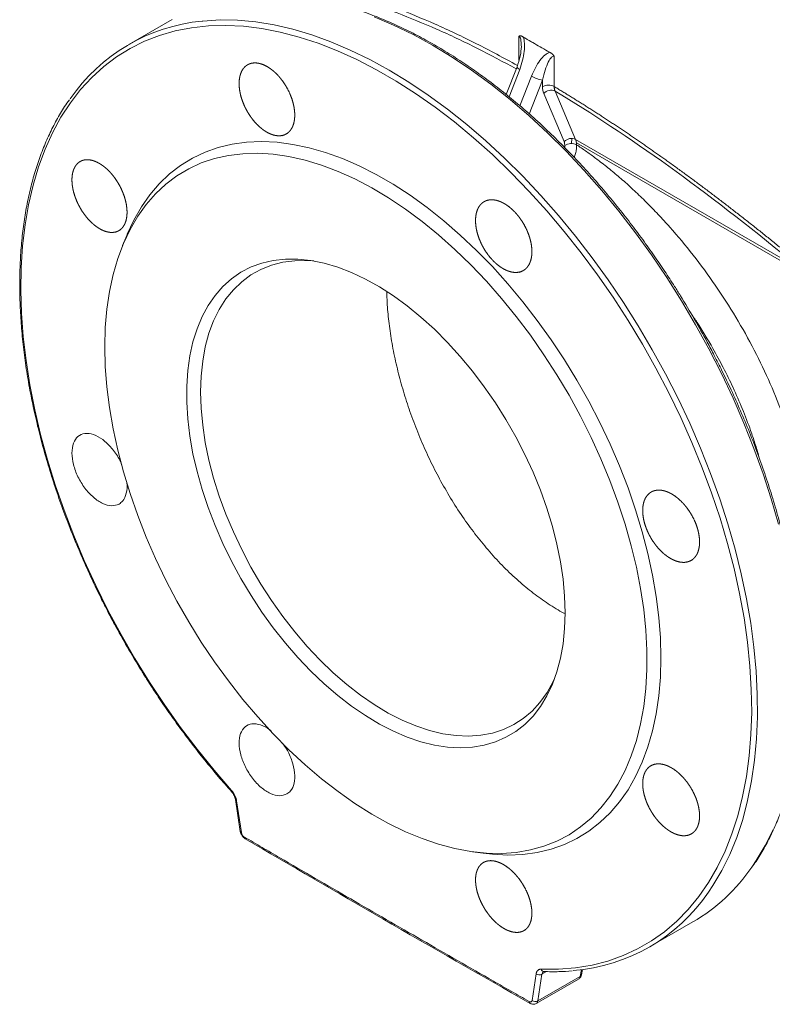
# Model space of a CAD drawing. Units: millimetres. Extents: x -201 to 1445, y -312 to 1444.
# Drawn here: x -201 to -20, y 832 to 1068 of the extents above; entities that cross this region are included whole.
import ezdxf

# ---------------------------------------------------------------- set-up
doc = ezdxf.new("R2010")
doc.units = ezdxf.units.MM

msp = doc.modelspace()

# ---------------------------------------------------------------- linework, layer by layer
at = {"color": 7, "linetype": 'Continuous', "lineweight": 15}
for p, q in [((-164.44, 1068.48), (-174.83, 1062.48)), ((-72.75, 1059.59), (-72.75, 1052.36)), ((-81.67, 1057.1), (-84.25, 1050.44)), ((-75.56, 1053.92), (-75.56, 1052.35)), ((-72.53, 1051.26), (-67.6, 1039.69)), ((-75.26, 1050.72), (-70.33, 1039.15)), ((-67.6, 1039.69), (-14.32, 1008.93)), ((-67.41, 1038.88), (-13.45, 1007.73)), ((-175.33, 1016.66), (-176.31, 1014.27)), ((-149.25, 881.31), (-148.08, 873.68)), ((-148.97, 881.05), (-147.8, 873.42)), ((-92.33, 868.8), (-89.77, 868.45)), ((-49.84, 845.97), (-39.45, 851.97)), ((-78.07, 833.16), (-77.08, 839.54)), ((-75.68, 839.42), (-76.67, 833.04)), ((-76.67, 833.04), (-66.49, 838.92)), ((-75.29, 840.06), (-75.23, 840.07)), ((-66.2, 839.28), (-65.97, 840.57)), ((-77.06, 832.39), (-66.88, 838.27))]:
    msp.add_line(p, q, dxfattribs=at)
at = {"color": 8, "linetype": 'Continuous', "lineweight": 15}
for p, q in [((-81.2, 1058.65), (-81.2, 1064.47)), ((-83.58, 1049.91), (-81.03, 1056.48)), ((-78.2, 1054.85), (-80.97, 1047.72)), ((-78.72, 1045.78), (-75.56, 1053.92)), ((-68.62, 1038.68), (-68.51, 1039.89)), ((-70.21, 1037.69), (-70.2, 1038.25)), ((-74.57, 840.07), (-75.68, 839.42)), ((-66.2, 840.53), (-66.49, 838.92))]:
    msp.add_line(p, q, dxfattribs=at)
at = {"color": 144, "linetype": 'Continuous', "lineweight": 0}
for p, q in [((-80.16, 1064.23), (-77, 1062.4)), ((-77, 1062.4), (-73.84, 1060.58)), ((-70.24, 1038.74), (-70.2, 1038.25)), ((-67.38, 1038.39), (-67.41, 1038.88))]:
    msp.add_line(p, q, dxfattribs=at)
at = {"color": 8, "linetype": 'Continuous', "lineweight": 15, "flags": 128}
for points in [[(-157.25, 1068.06), (-157.04, 1068.08), (-152.93, 1068.33), (-148.72, 1068.25), (-144.39, 1067.85), (-139.98, 1067.13), (-135.5, 1066.1), (-130.94, 1064.75), (-126.34, 1063.09), (-121.69, 1061.12), (-117.02, 1058.85), (-112.34, 1056.29), (-107.65, 1053.44), (-102.98, 1050.32), (-98.33, 1046.92), (-93.73, 1043.26), (-89.17, 1039.36), (-84.69, 1035.21), (-80.28, 1030.83), (-75.96, 1026.24), (-71.74, 1021.45), (-67.63, 1016.47), (-63.65, 1011.31), (-59.81, 1006), (-56.12, 1000.53), (-52.58, 994.94), (-49.21, 989.23), (-46.02, 983.43), (-43.02, 977.54), (-40.21, 971.59), (-37.6, 965.59), (-35.21, 959.55), (-33.03, 953.5), (-31.07, 947.46), (-29.34, 941.43), (-27.85, 935.44), (-26.59, 929.5), (-25.57, 923.63), (-24.8, 917.85), (-24.27, 912.16), (-24, 906.6), (-23.96, 901.17), (-24.18, 895.89), (-24.65, 890.78), (-25.36, 885.84), (-26.32, 881.09), (-27.51, 876.55), (-28.95, 872.23), (-30.62, 868.14), (-32.52, 864.29), (-34.65, 860.7), (-35.69, 859.14)], [(-115.94, 1069.09), (-111.3, 1067.12), (-106.63, 1064.85), (-101.94, 1062.29), (-97.26, 1059.44), (-92.59, 1056.32), (-87.94, 1052.92), (-83.34, 1049.26), (-78.78, 1045.36), (-74.29, 1041.21), (-69.88, 1036.83), (-65.56, 1032.24), (-61.34, 1027.45), (-57.24, 1022.47), (-53.26, 1017.31), (-49.42, 1012), (-45.73, 1006.53), (-42.19, 1000.94), (-38.82, 995.23), (-35.63, 989.43), (-32.63, 983.54), (-29.82, 977.59), (-27.21, 971.59), (-24.81, 965.55), (-22.63, 959.5), (-20.68, 953.46), (-18.95, 947.43)], [(-81.03, 1056.48), (-81.28, 1056.64), (-81.48, 1056.79), (-81.61, 1056.92), (-81.67, 1057.03), (-81.67, 1057.1)], [(-150.2, 883.26), (-150.22, 883.28), (-150.24, 883.34), (-150.22, 883.42), (-150.18, 883.52)], [(-20.23, 874.14), (-22.13, 870.29), (-24.25, 866.7), (-25.3, 865.14)]]:
    msp.add_lwpolyline(points, dxfattribs=at)
at = {"color": 7, "linetype": 'Continuous', "lineweight": 15, "flags": 128}
for points in [[(-75.9, 840.64), (-71.7, 840.64), (-67.62, 840.97), (-63.67, 841.62), (-59.87, 842.6), (-56.21, 843.89), (-52.72, 845.49), (-49.4, 847.41), (-46.26, 849.63), (-43.31, 852.15), (-40.57, 854.97), (-38.03, 858.06), (-35.7, 861.43), (-33.6, 865.07), (-31.73, 868.96), (-30.09, 873.09), (-28.68, 877.46), (-27.52, 882.04), (-26.61, 886.83), (-25.94, 891.81), (-25.52, 896.97), (-25.35, 902.29), (-25.44, 907.76), (-25.77, 913.36), (-26.36, 919.08), (-27.19, 924.9), (-28.27, 930.8), (-29.59, 936.76), (-31.15, 942.78), (-32.95, 948.82), (-34.98, 954.88), (-37.23, 960.94), (-39.7, 966.98), (-42.37, 972.98), (-45.25, 978.92), (-48.33, 984.8), (-51.59, 990.58), (-55.03, 996.26), (-58.63, 1001.82), (-62.39, 1007.24), (-66.29, 1012.5), (-70.33, 1017.6), (-74.49, 1022.52), (-78.76, 1027.23), (-83.13, 1031.74), (-87.59, 1036.03), (-92.11, 1040.07), (-96.7, 1043.88), (-101.34, 1047.42), (-106.01, 1050.69), (-110.69, 1053.69), (-115.39, 1056.4), (-120.08, 1058.82), (-124.75, 1060.93), (-129.38, 1062.74), (-133.97, 1064.24), (-138.5, 1065.42), (-142.95, 1066.28), (-147.32, 1066.81), (-151.59, 1067.03), (-155.75, 1066.92), (-159.79, 1066.48), (-163.7, 1065.72), (-167.46, 1064.64), (-171.06, 1063.24), (-174.5, 1061.53), (-177.76, 1059.51), (-180.83, 1057.19), (-183.71, 1054.57), (-186.39, 1051.66), (-188.86, 1048.48), (-191.11, 1045.02), (-193.13, 1041.29), (-194.93, 1037.32), (-196.49, 1033.11), (-197.82, 1028.67), (-198.89, 1024.02), (-199.73, 1019.16), (-200.31, 1014.12), (-200.65, 1008.91), (-200.73, 1003.53), (-200.56, 998.02), (-200.15, 992.38), (-199.48, 986.62), (-198.56, 980.78), (-197.4, 974.85), (-196, 968.87), (-194.36, 962.84), (-192.48, 956.79), (-190.38, 950.73), (-188.06, 944.67), (-185.52, 938.65), (-182.77, 932.66), (-179.83, 926.74), (-176.69, 920.9), (-173.37, 915.14), (-169.88, 909.5), (-166.22, 903.99), (-162.41, 898.62), (-158.46, 893.41), (-154.38, 888.37), (-150.18, 883.52)], [(-175.33, 1016.66), (-175.22, 1016.93), (-173.63, 1020.35), (-171.81, 1023.52), (-169.77, 1026.42), (-167.51, 1029.05), (-165.05, 1031.39), (-162.4, 1033.44), (-159.55, 1035.18), (-156.54, 1036.62), (-153.36, 1037.74), (-150.03, 1038.54), (-146.56, 1039.01), (-142.96, 1039.17), (-139.25, 1039), (-135.44, 1038.5), (-131.55, 1037.69), (-127.6, 1036.55), (-123.58, 1035.1), (-119.53, 1033.34), (-115.46, 1031.28), (-111.38, 1028.92), (-107.3, 1026.28), (-103.25, 1023.36), (-99.24, 1020.18), (-95.28, 1016.74), (-91.39, 1013.07), (-87.58, 1009.17), (-83.87, 1005.06), (-80.28, 1000.75), (-76.81, 996.27), (-73.47, 991.62), (-70.29, 986.83), (-67.28, 981.91), (-64.44, 976.89), (-61.78, 971.77), (-59.32, 966.59), (-57.06, 961.36), (-55.02, 956.1), (-53.2, 950.83), (-51.61, 945.57), (-50.26, 940.34), (-49.14, 935.16), (-48.27, 930.05), (-47.64, 925.03), (-47.26, 920.12), (-47.14, 915.34), (-47.26, 910.7), (-47.64, 906.22), (-48.27, 901.93), (-49.14, 897.83), (-50.26, 893.94), (-51.61, 890.27), (-53.2, 886.85), (-55.02, 883.68), (-57.06, 880.78), (-59.32, 878.15), (-61.78, 875.81), (-64.44, 873.76), (-67.28, 872.02), (-70.29, 870.58), (-73.47, 869.47), (-76.81, 868.67), (-80.28, 868.19), (-83.87, 868.03), (-87.58, 868.2), (-89.77, 868.45)], [(-180.59, 989.93), (-180.47, 994.53), (-180.09, 998.96), (-179.46, 1003.22), (-178.59, 1007.27), (-177.47, 1011.12), (-176.11, 1014.74), (-174.52, 1018.11), (-172.7, 1021.24), (-170.66, 1024.09), (-168.4, 1026.67), (-165.94, 1028.96), (-163.29, 1030.96), (-160.45, 1032.65), (-157.44, 1034.03), (-154.26, 1035.09), (-150.94, 1035.84), (-147.48, 1036.26), (-143.89, 1036.36), (-140.2, 1036.13), (-136.41, 1035.58), (-132.54, 1034.7), (-128.6, 1033.51), (-124.61, 1032), (-120.59, 1030.19), (-116.55, 1028.07), (-112.5, 1025.66), (-108.47, 1022.97), (-104.46, 1020.01), (-100.5, 1016.78), (-96.59, 1013.31), (-92.76, 1009.59), (-89.02, 1005.66), (-85.37, 1001.52), (-81.85, 997.19), (-78.45, 992.69), (-75.2, 988.03), (-72.11, 983.24), (-69.18, 978.32), (-66.43, 973.3), (-63.88, 968.21), (-61.52, 963.05), (-59.37, 957.85), (-57.44, 952.63), (-55.73, 947.41), (-54.25, 942.2), (-53.02, 937.04), (-52.02, 931.94), (-51.27, 926.91), (-50.77, 921.98), (-50.52, 917.18), (-50.52, 912.5), (-50.77, 907.98), (-51.27, 903.64), (-52.02, 899.48), (-53.02, 895.53), (-54.25, 891.79), (-55.73, 888.29), (-57.44, 885.04), (-59.37, 882.05), (-61.52, 879.33), (-63.88, 876.9), (-66.43, 874.75), (-69.18, 872.91), (-72.11, 871.37), (-75.2, 870.15), (-78.45, 869.25), (-81.85, 868.66), (-85.37, 868.4), (-89.02, 868.47), (-92.76, 868.86), (-96.59, 869.57), (-100.5, 870.61), (-104.46, 871.96), (-108.47, 873.62), (-112.5, 875.58), (-116.55, 877.85), (-120.59, 880.4), (-124.61, 883.23), (-128.6, 886.33), (-132.54, 889.68), (-136.41, 893.27), (-140.2, 897.1), (-143.89, 901.14), (-147.48, 905.37), (-150.94, 909.79), (-154.26, 914.37), (-157.44, 919.1), (-160.45, 923.96), (-163.29, 928.93), (-165.94, 933.99), (-168.4, 939.12), (-170.66, 944.3), (-172.7, 949.51), (-174.52, 954.74), (-176.11, 959.95), (-177.47, 965.14), (-178.59, 970.27), (-179.46, 975.34), (-180.09, 980.32), (-180.47, 985.19), (-180.59, 989.93)], [(-70.12, 926.16), (-70.24, 922.35), (-70.61, 918.72), (-71.23, 915.26), (-72.09, 912.01), (-73.19, 908.98), (-74.51, 906.19), (-76.06, 903.64), (-77.83, 901.37), (-79.8, 899.37), (-81.97, 897.67), (-84.32, 896.26), (-86.85, 895.15), (-89.52, 894.37), (-92.35, 893.89), (-95.29, 893.74), (-98.35, 893.91), (-101.5, 894.39), (-104.73, 895.2), (-108.02, 896.31), (-111.35, 897.73), (-114.7, 899.45), (-118.05, 901.46), (-121.4, 903.75), (-124.71, 906.3), (-127.97, 909.11), (-131.16, 912.15), (-134.27, 915.41), (-137.27, 918.87), (-140.16, 922.51), (-142.91, 926.32), (-145.51, 930.27), (-147.95, 934.34), (-150.21, 938.51), (-152.28, 942.76), (-154.15, 947.06), (-155.81, 951.39), (-157.25, 955.72), (-158.47, 960.03), (-159.44, 964.3), (-160.18, 968.51), (-160.68, 972.63), (-160.93, 976.64), (-160.93, 980.52), (-160.68, 984.24), (-160.18, 987.79), (-159.44, 991.14), (-158.47, 994.28), (-157.25, 997.2), (-155.81, 999.87), (-154.15, 1002.28), (-152.28, 1004.42), (-150.21, 1006.27), (-147.95, 1007.83), (-145.51, 1009.08), (-142.91, 1010.03), (-140.16, 1010.66), (-137.27, 1010.98), (-134.27, 1010.97), (-131.16, 1010.64), (-127.97, 1010), (-124.71, 1009.04), (-121.4, 1007.77), (-118.05, 1006.2), (-114.7, 1004.33), (-111.35, 1002.18), (-108.02, 999.76), (-104.73, 997.08), (-101.5, 994.15), (-98.35, 991), (-95.29, 987.64), (-92.35, 984.08), (-89.52, 980.35), (-86.85, 976.47), (-84.32, 972.46), (-81.97, 968.33), (-79.8, 964.12), (-77.83, 959.85), (-76.06, 955.53), (-74.51, 951.2), (-73.19, 946.87), (-72.09, 942.58), (-71.23, 938.33), (-70.61, 934.17), (-70.24, 930.1), (-70.12, 926.16)], [(-130.44, 1010.52), (-132.05, 1010.63), (-135.03, 1010.59), (-137.88, 1010.22), (-140.6, 1009.53), (-143.15, 1008.52), (-145.54, 1007.19), (-147.74, 1005.56), (-149.75, 1003.63), (-151.55, 1001.41), (-153.13, 998.92), (-154.48, 996.17), (-155.6, 993.17), (-156.48, 989.95), (-157.1, 986.52), (-157.48, 982.9), (-157.61, 979.11)], [(-157.61, 979.11), (-157.48, 975.18), (-157.1, 971.12), (-156.48, 966.97), (-155.6, 962.73), (-154.48, 958.45), (-153.13, 954.14), (-151.55, 949.82), (-149.75, 945.52), (-147.74, 941.28), (-145.54, 937.1), (-143.15, 933.01), (-140.6, 929.05), (-137.88, 925.22), (-135.03, 921.56), (-132.05, 918.08), (-128.97, 914.81), (-125.79, 911.76), (-122.55, 908.94), (-119.25, 906.38), (-115.92, 904.1), (-112.58, 902.09), (-109.24, 900.38), (-105.92, 898.98), (-102.65, 897.89), (-99.44, 897.12), (-96.31, 896.67), (-93.28, 896.55), (-90.36, 896.75), (-87.57, 897.28), (-84.94, 898.14), (-82.46, 899.31), (-80.17, 900.79), (-78.06, 902.57), (-76.16, 904.65), (-74.46, 907), (-73, 909.63), (-72.64, 910.39)]]:
    msp.add_lwpolyline(points, dxfattribs=at)
at = {"color": 7, "linetype": 'Continuous', "lineweight": 15}
for centre, radius, start, end in [((-153.14, 1024.89), 43.37, 95.4454, 145.5914), ((-74.4, 1061.47), 7.63, 240.1095, 261.2221), ((-74.15, 1049.61), 3.08, 63.0375, 117.3578), ((-73.52, 1049.11), 2.37, 65.2859, 137.2106), ((-61.84, 890.2), 44.31, 300.3516, 325.5451), ((-71.57, 883.62), 43.44, 274.493, 325.6912), ((-76.28, 840.61), 1.33, 233.3656, 296.8462), ((-77.27, 834.23), 1.33, 233.3467, 296.8649)]:
    msp.add_arc(centre, radius, start, end, dxfattribs=at)
at = {"color": 144, "linetype": 'Continuous', "lineweight": 0}
for centre, radius, start, end in [((156.92, 1467.62), 467.89, 239.5056, 240.0033), ((160.45, 1473.73), 474.95, 240.0033, 240.4961), ((-68.59, 1037.54), 2.37, 65.2859, 137.2106), ((-69.99, 1038.71), 2.58, 3.8056, 22.2808), ((-68.66, 1035.83), 2.86, 63.2563, 122.3905)]:
    msp.add_arc(centre, radius, start, end, dxfattribs=at)
at = {"color": 8, "linetype": 'Continuous', "lineweight": 15}
for centre, radius, start, end in [((-148.89, 881.41), 0.369, 192.137, 257.0674), ((-147.72, 873.78), 0.37, 192.202, 257.088), ((-146.61, 872.3), 0.496, 175.3897, 234.8529), ((-75.16, 840.83), 0.763, 194.2473, 268.326), ((-66.72, 839.4), 0.535, 296.0461, 347.553), ((-78.26, 832.85), 0.494, 175.2181, 234.818)]:
    msp.add_arc(centre, radius, start, end, dxfattribs=at)
for points, knots in [([(-128.97, 1076.92), (-126.05, 1076.16), (-120.27, 1074.65), (-111.01, 1071.41), (-101.43, 1067.46), (-91.65, 1062.88), (-84.88, 1059.22), (-81.57, 1057.43)], [0, 0, 0, 0, 0.208678, 0.41259, 0.61292, 0.810782, 1, 1, 1, 1]), ([(-128.35, 1075.55), (-125.46, 1074.81), (-119.74, 1073.34), (-110.56, 1070.16), (-101.07, 1066.27), (-91.53, 1061.82), (-84.98, 1058.29), (-81.86, 1056.6)], [0, 0, 0, 0, 0.210548, 0.416431, 0.618732, 0.818326, 1, 1, 1, 1]), ([(-81.2, 1064.47), (-81.16, 1064.43), (-81.07, 1064.36), (-80.91, 1064.11), (-80.75, 1063.62), (-80.65, 1062.88), (-80.64, 1062.32), (-80.63, 1062)], [0, 0, 0, 0, 0.071334, 0.150727, 0.351035, 0.634582, 1, 1, 1, 1]), ([(-67.94, 1035.38), (-67.83, 1035.69), (-67.58, 1036.37), (-67.38, 1037.4), (-67.38, 1038.06), (-67.38, 1038.39)], [0, 0, 0, 0, 0.289521, 0.645331, 1, 1, 1, 1]), ([(-23.52, 963.2), (-23.55, 963.31), (-23.85, 964.49), (-24.54, 966.7), (-25.82, 970.55), (-27.53, 975.02), (-29.74, 980.08), (-32.1, 984.9), (-34.95, 990.13), (-37.55, 994.52), (-39.47, 997.3), (-39.99, 998.06)], [0, 0, 0, 0, 0.009675, 0.103396, 0.191151, 0.34068, 0.483571, 0.619826, 0.749447, 0.932021, 1, 1, 1, 1]), ([(-75.68, 839.42), (-75.65, 839.54), (-75.6, 839.77), (-75.45, 839.97), (-75.33, 840.03), (-75.29, 840.05)], [0, 0, 0, 0, 0.413363, 0.809347, 1, 1, 1, 1]), ([(-66.9, 838.29), (-66.82, 838.34), (-66.61, 838.46), (-66.53, 838.74), (-66.49, 838.92)], [0, 0, 0, 0, 0.3951067, 1, 1, 1, 1]), ([(-76.67, 833.04), (-76.71, 832.87), (-76.78, 832.58), (-76.99, 832.46), (-77.08, 832.41)], [0, 0, 0, 0, 0.594571, 1, 1, 1, 1])]:
    msp.add_open_spline(points, degree=3, knots=knots, dxfattribs=at)
at = {"color": 7, "linetype": 'Continuous', "lineweight": 15}
for points, knots in [([(-39.07, 996.52), (-40.19, 998.42), (-41.75, 1001.07), (-44.15, 1004.89), (-46.23, 1008.09), (-48.78, 1011.84), (-51.54, 1015.71), (-54.5, 1019.67), (-57.64, 1023.65), (-60.93, 1027.62), (-64.35, 1031.53), (-67.89, 1035.37), (-71.54, 1039.09), (-75.28, 1042.7), (-79.09, 1046.16), (-82.98, 1049.47), (-86.92, 1052.61), (-90.9, 1055.57), (-94.93, 1058.34), (-98.97, 1060.91), (-103.04, 1063.28), (-107.11, 1065.44), (-111.18, 1067.38), (-115.24, 1069.09), (-119.28, 1070.58), (-123.29, 1071.83), (-127.27, 1072.84), (-131.2, 1073.62), (-135.09, 1074.14), (-138.92, 1074.42), (-142.68, 1074.43), (-145.24, 1074.32), (-146.52, 1074.15), (-146.6, 1074.14)], [0, 0, 0, 0, 0.0401575, 0.0560823, 0.0825498, 0.1099615, 0.1393126, 0.1698966, 0.201429, 0.2336824, 0.2664951, 0.2997475, 0.3333497, 0.367233, 0.401344, 0.4356409, 0.4700909, 0.504668, 0.5393518, 0.5741265, 0.6089804, 0.6439052, 0.6788961, 0.7139508, 0.7490705, 0.7842593, 0.8195251, 0.8548788, 0.8903358, 0.9259152, 0.961641, 0.9975417, 1, 1, 1, 1]), ([(-80.51, 1064.45), (-80.55, 1064.46), (-80.62, 1064.49), (-80.71, 1064.51), (-80.78, 1064.52), (-80.84, 1064.53), (-80.92, 1064.54), (-81.01, 1064.53), (-81.12, 1064.51), (-81.17, 1064.48), (-81.2, 1064.47)], [0, 0, 0, 0, 0.145863, 0.265976, 0.363434, 0.440721, 0.499736, 0.702016, 0.865929, 1, 1, 1, 1]), ([(-81.03, 1056.48), (-80.75, 1057.2), (-80.51, 1057.94), (-80.14, 1059.4), (-80.01, 1060.12), (-79.86, 1061.49), (-79.84, 1062.14), (-79.91, 1063.29), (-80.01, 1063.8), (-80.16, 1064.23)], [0, 0, 0, 0, 0.25, 0.25, 0.5, 0.5, 0.75, 0.75, 1, 1, 1, 1]), ([(-80.63, 1062), (-80.69, 1061.23), (-80.8, 1059.54), (-81.36, 1057.96), (-81.67, 1057.1)], [0, 0, 0, 0, 0.458461, 1, 1, 1, 1]), ([(-73.84, 1060.58), (-74.2, 1060.45), (-74.59, 1060.22), (-75.37, 1059.56), (-75.77, 1059.13), (-76.54, 1058.12), (-76.91, 1057.53), (-77.6, 1056.26), (-77.92, 1055.56), (-78.2, 1054.85)], [0, 0, 0, 0, 0.25, 0.25, 0.5, 0.5, 0.75, 0.75, 1, 1, 1, 1]), ([(-75.56, 1053.92), (-75.38, 1054.76), (-75.16, 1055.58), (-74.68, 1057.06), (-74.42, 1057.71), (-73.9, 1058.76), (-73.64, 1059.15), (-73.16, 1059.61), (-72.94, 1059.69), (-72.75, 1059.59)], [0, 0, 0, 0, 0.25, 0.25, 0.5, 0.5, 0.75, 0.75, 1, 1, 1, 1]), ([(-73.45, 1060.37), (-73.42, 1060.35), (-73.35, 1060.29), (-73.25, 1060.2), (-73.15, 1060.11), (-73.06, 1060.02), (-72.98, 1059.92), (-72.9, 1059.81), (-72.82, 1059.7), (-72.77, 1059.63), (-72.75, 1059.59)], [0, 0, 0, 0, 0.134349, 0.264727, 0.391731, 0.516004, 0.638235, 0.759146, 0.879482, 1, 1, 1, 1]), ([(-136.73, 1041.19), (-137.36, 1040.82), (-137.7, 1040.7), (-138.25, 1040.59), (-138.44, 1040.57), (-138.83, 1040.55), (-139.03, 1040.56), (-139.64, 1040.62), (-140.06, 1040.71), (-140.92, 1041.01), (-141.36, 1041.22), (-142.23, 1041.73), (-142.66, 1042.03), (-143.31, 1042.56), (-143.52, 1042.75), (-143.93, 1043.14), (-144.34, 1043.55), (-144.73, 1044), (-145.11, 1044.47), (-145.3, 1044.71), (-145.84, 1045.46), (-146.17, 1045.98), (-146.63, 1046.79), (-146.77, 1047.07), (-147.05, 1047.63), (-147.17, 1047.91), (-147.53, 1048.76), (-147.73, 1049.33), (-147.97, 1050.19), (-148.04, 1050.48), (-148.16, 1051.04), (-148.21, 1051.32), (-148.33, 1052.14), (-148.36, 1052.68), (-148.35, 1053.71), (-148.3, 1054.19), (-148.17, 1054.87), (-148.11, 1055.09), (-147.98, 1055.5), (-147.9, 1055.7), (-147.64, 1056.27), (-147.43, 1056.6), (-146.93, 1057.16), (-146.65, 1057.4), (-146.02, 1057.76), (-145.68, 1057.89), (-145.13, 1058), (-144.94, 1058.02), (-144.55, 1058.04), (-144.15, 1058.03), (-143.74, 1057.96), (-143.32, 1057.86), (-143.11, 1057.8), (-142.46, 1057.58), (-142.02, 1057.37), (-141.37, 1056.99), (-141.15, 1056.85), (-140.72, 1056.55), (-140.5, 1056.38), (-139.86, 1055.86), (-139.44, 1055.47), (-138.84, 1054.82), (-138.64, 1054.59), (-138.26, 1054.12), (-138.07, 1053.88), (-137.54, 1053.14), (-137.2, 1052.62), (-136.59, 1051.53), (-136.32, 1050.97), (-135.96, 1050.12), (-135.85, 1049.84), (-135.65, 1049.27), (-135.56, 1048.98), (-135.32, 1048.12), (-135.2, 1047.56), (-135.04, 1046.46), (-135.01, 1045.91), (-135.02, 1044.89), (-135.07, 1044.41), (-135.21, 1043.73), (-135.26, 1043.51), (-135.4, 1043.09), (-135.47, 1042.89), (-135.73, 1042.33), (-135.94, 1042), (-136.45, 1041.42), (-136.73, 1041.19), (-137.36, 1040.82)], [-0.03125, -0.03125, 0, 0, 0.03125, 0.03125, 0.046875, 0.046875, 0.0625, 0.0625, 0.09375, 0.09375, 0.125, 0.125, 0.15625, 0.15625, 0.171875, 0.171875, 0.1875, 0.203125, 0.203125, 0.21875, 0.21875, 0.25, 0.25, 0.265625, 0.265625, 0.28125, 0.28125, 0.3125, 0.3125, 0.328125, 0.328125, 0.34375, 0.34375, 0.375, 0.375, 0.40625, 0.40625, 0.421875, 0.421875, 0.4375, 0.4375, 0.46875, 0.46875, 0.5, 0.5, 0.53125, 0.53125, 0.546875, 0.546875, 0.5625, 0.578125, 0.578125, 0.59375, 0.59375, 0.625, 0.625, 0.640625, 0.640625, 0.65625, 0.65625, 0.6875, 0.6875, 0.703125, 0.703125, 0.71875, 0.71875, 0.75, 0.75, 0.78125, 0.78125, 0.796875, 0.796875, 0.8125, 0.8125, 0.84375, 0.84375, 0.875, 0.875, 0.90625, 0.90625, 0.921875, 0.921875, 0.9375, 0.9375, 0.96875, 0.96875, 1, 1, 1.03125, 1.03125]), ([(-72.75, 1052.36), (-72.44, 1052.18), (-71.83, 1051.81), (-70.91, 1051.25), (-69.99, 1050.69), (-69.07, 1050.13), (-68.14, 1049.55), (-67.21, 1048.98), (-66.28, 1048.4), (-65.35, 1047.81), (-64.41, 1047.21), (-63.48, 1046.62), (-62.54, 1046.01), (-61.59, 1045.4), (-60.65, 1044.79), (-59.7, 1044.17), (-58.75, 1043.54), (-57.8, 1042.91), (-56.85, 1042.27), (-55.89, 1041.63), (-54.93, 1040.99), (-53.97, 1040.33), (-53.01, 1039.68), (-52.05, 1039.01), (-51.08, 1038.35), (-50.11, 1037.67), (-49.14, 1036.99), (-48.17, 1036.31), (-47.19, 1035.62), (-46.21, 1034.93), (-44.83, 1033.94), (-43.04, 1032.65), (-40.84, 1031.05), (-38.63, 1029.42), (-36.41, 1027.76), (-34.18, 1026.08), (-31.93, 1024.37), (-29.68, 1022.63), (-27.42, 1020.87), (-25.14, 1019.09), (-22.86, 1017.27), (-20.56, 1015.43), (-18.26, 1013.57), (-16.72, 1012.31), (-15.94, 1011.68)], [0, 0, 0, 0, 0.016764, 0.033533, 0.050307, 0.067087, 0.083874, 0.100668, 0.117471, 0.134282, 0.151102, 0.167933, 0.184774, 0.201627, 0.218493, 0.23537, 0.252262, 0.269168, 0.286088, 0.303024, 0.319977, 0.336946, 0.353933, 0.370938, 0.387962, 0.405006, 0.422069, 0.439154, 0.45626, 0.473388, 0.490539, 0.528805, 0.567199, 0.60573, 0.644403, 0.683226, 0.722206, 0.761349, 0.800662, 0.840151, 0.879823, 0.919685, 0.959741, 1, 1, 1, 1]), ([(-72.75, 1052.36), (-72.75, 1052.31), (-72.75, 1052.21), (-72.73, 1052.05), (-72.71, 1051.86), (-72.67, 1051.67), (-72.61, 1051.46), (-72.56, 1051.33), (-72.53, 1051.26)], [0, 0, 0, 0, 0.115991, 0.252448, 0.409369, 0.586586, 0.783697, 1, 1, 1, 1]), ([(-72.53, 1051.26), (-63.75, 1046.01), (-54.65, 1040), (-35.87, 1026.51), (-26.19, 1019.03), (-16.23, 1010.83)], [0, 0, 0, 0, 0.5, 0.5, 1, 1, 1, 1]), ([(-189.1, 1049.18), (-189.49, 1048.65), (-190.58, 1047.11), (-192.19, 1044.35), (-193.94, 1040.92), (-195.5, 1037.29), (-196.88, 1033.48), (-198.06, 1029.49), (-199.05, 1025.34), (-199.84, 1021.02), (-200.43, 1016.56), (-200.83, 1011.96), (-201.03, 1007.24), (-201.02, 1002.4), (-200.82, 997.45), (-200.43, 992.41), (-199.83, 987.29), (-199.05, 982.1), (-198.07, 976.86), (-196.9, 971.57), (-195.55, 966.25), (-194.02, 960.91), (-192.31, 955.59), (-190.44, 950.28), (-188.42, 945.03), (-186.28, 939.89), (-184.08, 934.97), (-181.97, 930.56), (-180.04, 926.75), (-177.86, 922.62), (-176.24, 919.75), (-175.21, 917.93)], [0, 0, 0, 0, 0.019498, 0.055751, 0.092015, 0.128285, 0.16456, 0.200836, 0.23711, 0.27338, 0.309643, 0.345898, 0.382141, 0.41837, 0.454583, 0.490777, 0.526948, 0.56309, 0.599198, 0.63526, 0.671264, 0.707186, 0.742995, 0.778632, 0.813996, 0.848877, 0.882778, 0.914144, 0.939244, 0.961593, 1, 1, 1, 1]), ([(-13.3, 933.75), (-13.26, 933.93), (-13.18, 934.3), (-13.07, 934.84), (-12.97, 935.39), (-12.87, 935.95), (-12.78, 936.52), (-12.7, 937.09), (-12.62, 937.66), (-12.55, 938.24), (-12.41, 939.54), (-12.25, 941.62), (-12.19, 944.58), (-12.28, 947.67), (-12.53, 950.94), (-12.95, 954.33), (-13.74, 959.07), (-15.18, 965.29), (-17.63, 973.08), (-20.79, 981.08), (-24.63, 989.13), (-29.06, 997.07), (-33.99, 1004.73), (-39.3, 1011.96), (-43.96, 1017.55), (-47.77, 1021.7), (-50.61, 1024.62), (-53.47, 1027.38), (-56.31, 1029.94), (-59.14, 1032.33), (-61.37, 1034.1), (-63.04, 1035.35), (-64.12, 1036.15), (-65.2, 1036.92), (-66.29, 1037.67), (-67.01, 1038.15), (-67.38, 1038.39)], [0, 0, 0, 0, 0.006216, 0.01243, 0.018642, 0.024852, 0.031062, 0.037273, 0.043485, 0.049699, 0.055915, 0.085078, 0.114247, 0.144533, 0.174824, 0.206112, 0.237403, 0.30165, 0.367218, 0.433689, 0.500605, 0.567492, 0.63388, 0.699319, 0.763399, 0.794593, 0.825786, 0.855972, 0.886158, 0.91522, 0.944283, 0.955429, 0.96657, 0.977709, 0.988851, 1, 1, 1, 1]), ([(-176.92, 1017.98), (-177.54, 1017.62), (-177.88, 1017.5), (-178.42, 1017.4), (-178.6, 1017.38), (-178.99, 1017.36), (-179.18, 1017.37), (-179.79, 1017.44), (-180.2, 1017.54), (-181.05, 1017.84), (-181.48, 1018.05), (-182.35, 1018.57), (-182.77, 1018.87), (-183.41, 1019.4), (-183.62, 1019.59), (-184.04, 1019.99), (-184.44, 1020.4), (-184.83, 1020.85), (-185.21, 1021.32), (-185.4, 1021.56), (-185.94, 1022.31), (-186.27, 1022.83), (-186.72, 1023.64), (-186.87, 1023.92), (-187.14, 1024.48), (-187.27, 1024.76), (-187.63, 1025.61), (-187.83, 1026.18), (-188.07, 1027.03), (-188.15, 1027.32), (-188.27, 1027.89), (-188.32, 1028.16), (-188.44, 1028.98), (-188.48, 1029.51), (-188.48, 1030.54), (-188.43, 1031.02), (-188.3, 1031.69), (-188.25, 1031.91), (-188.12, 1032.32), (-188.04, 1032.52), (-187.79, 1033.08), (-187.59, 1033.41), (-187.1, 1033.97), (-186.82, 1034.2), (-186.21, 1034.56), (-185.87, 1034.68), (-185.33, 1034.79), (-185.14, 1034.81), (-184.75, 1034.82), (-184.36, 1034.8), (-183.96, 1034.73), (-183.54, 1034.64), (-183.33, 1034.57), (-182.69, 1034.34), (-182.26, 1034.13), (-181.61, 1033.75), (-181.4, 1033.61), (-180.96, 1033.3), (-180.75, 1033.13), (-180.11, 1032.61), (-179.7, 1032.21), (-179.1, 1031.56), (-178.9, 1031.34), (-178.52, 1030.87), (-178.34, 1030.63), (-177.8, 1029.88), (-177.47, 1029.36), (-176.86, 1028.27), (-176.59, 1027.71), (-176.23, 1026.86), (-176.12, 1026.58), (-175.92, 1026.01), (-175.83, 1025.72), (-175.58, 1024.86), (-175.46, 1024.3), (-175.3, 1023.2), (-175.26, 1022.66), (-175.26, 1021.65), (-175.31, 1021.17), (-175.44, 1020.49), (-175.49, 1020.27), (-175.62, 1019.86), (-175.7, 1019.66), (-175.95, 1019.1), (-176.15, 1018.78), (-176.64, 1018.21), (-176.92, 1017.98), (-177.54, 1017.62)], [-0.03125, -0.03125, 0, 0, 0.03125, 0.03125, 0.046875, 0.046875, 0.0625, 0.0625, 0.09375, 0.09375, 0.125, 0.125, 0.15625, 0.15625, 0.171875, 0.171875, 0.1875, 0.203125, 0.203125, 0.21875, 0.21875, 0.25, 0.25, 0.265625, 0.265625, 0.28125, 0.28125, 0.3125, 0.3125, 0.328125, 0.328125, 0.34375, 0.34375, 0.375, 0.375, 0.40625, 0.40625, 0.421875, 0.421875, 0.4375, 0.4375, 0.46875, 0.46875, 0.5, 0.5, 0.53125, 0.53125, 0.546875, 0.546875, 0.5625, 0.578125, 0.578125, 0.59375, 0.59375, 0.625, 0.625, 0.640625, 0.640625, 0.65625, 0.65625, 0.6875, 0.6875, 0.703125, 0.703125, 0.71875, 0.71875, 0.75, 0.75, 0.78125, 0.78125, 0.796875, 0.796875, 0.8125, 0.8125, 0.84375, 0.84375, 0.875, 0.875, 0.90625, 0.90625, 0.921875, 0.921875, 0.9375, 0.9375, 0.96875, 0.96875, 1, 1, 1.03125, 1.03125]), ([(-79.83, 1008.43), (-80.47, 1008.05), (-80.82, 1007.93), (-81.37, 1007.81), (-81.57, 1007.79), (-81.96, 1007.77), (-82.17, 1007.77), (-82.78, 1007.83), (-83.21, 1007.92), (-84.08, 1008.21), (-84.53, 1008.42), (-85.41, 1008.92), (-85.85, 1009.22), (-86.5, 1009.74), (-86.72, 1009.93), (-87.14, 1010.32), (-87.55, 1010.72), (-87.95, 1011.17), (-88.33, 1011.63), (-88.52, 1011.87), (-89.07, 1012.62), (-89.41, 1013.14), (-89.87, 1013.94), (-90.02, 1014.22), (-90.29, 1014.78), (-90.42, 1015.06), (-90.78, 1015.91), (-90.98, 1016.48), (-91.23, 1017.33), (-91.3, 1017.62), (-91.42, 1018.18), (-91.47, 1018.46), (-91.59, 1019.29), (-91.63, 1019.82), (-91.62, 1020.85), (-91.56, 1021.34), (-91.43, 1022.01), (-91.37, 1022.23), (-91.23, 1022.65), (-91.16, 1022.85), (-90.89, 1023.42), (-90.68, 1023.75), (-90.18, 1024.32), (-89.89, 1024.56), (-89.25, 1024.93), (-88.91, 1025.06), (-88.35, 1025.17), (-88.16, 1025.19), (-87.76, 1025.21), (-87.36, 1025.2), (-86.94, 1025.14), (-86.52, 1025.05), (-86.3, 1024.99), (-85.65, 1024.77), (-85.21, 1024.57), (-84.55, 1024.19), (-84.32, 1024.05), (-83.88, 1023.75), (-83.66, 1023.59), (-83.01, 1023.07), (-82.59, 1022.68), (-81.98, 1022.04), (-81.78, 1021.81), (-81.39, 1021.35), (-81.21, 1021.11), (-80.66, 1020.37), (-80.32, 1019.85), (-79.7, 1018.76), (-79.43, 1018.21), (-79.07, 1017.36), (-78.95, 1017.08), (-78.75, 1016.51), (-78.66, 1016.22), (-78.41, 1015.36), (-78.29, 1014.8), (-78.13, 1013.7), (-78.09, 1013.16), (-78.1, 1012.14), (-78.15, 1011.66), (-78.29, 1010.97), (-78.35, 1010.75), (-78.48, 1010.34), (-78.56, 1010.14), (-78.82, 1009.57), (-79.04, 1009.24), (-79.54, 1008.66), (-79.83, 1008.43), (-80.47, 1008.05)], [-0.03125, -0.03125, 0, 0, 0.03125, 0.03125, 0.046875, 0.046875, 0.0625, 0.0625, 0.09375, 0.09375, 0.125, 0.125, 0.15625, 0.15625, 0.171875, 0.171875, 0.1875, 0.203125, 0.203125, 0.21875, 0.21875, 0.25, 0.25, 0.265625, 0.265625, 0.28125, 0.28125, 0.3125, 0.3125, 0.328125, 0.328125, 0.34375, 0.34375, 0.375, 0.375, 0.40625, 0.40625, 0.421875, 0.421875, 0.4375, 0.4375, 0.46875, 0.46875, 0.5, 0.5, 0.53125, 0.53125, 0.546875, 0.546875, 0.5625, 0.578125, 0.578125, 0.59375, 0.59375, 0.625, 0.625, 0.640625, 0.640625, 0.65625, 0.65625, 0.6875, 0.6875, 0.703125, 0.703125, 0.71875, 0.71875, 0.75, 0.75, 0.78125, 0.78125, 0.796875, 0.796875, 0.8125, 0.8125, 0.84375, 0.84375, 0.875, 0.875, 0.90625, 0.90625, 0.921875, 0.921875, 0.9375, 0.9375, 0.96875, 0.96875, 1, 1, 1.03125, 1.03125]), ([(-112.91, 1003.1), (-112.89, 1002.27), (-112.85, 1000), (-112.47, 996.07), (-111.81, 991.36), (-110.86, 986.54), (-109.66, 981.69), (-108.21, 976.82), (-106.5, 971.9), (-104.53, 967.03), (-102.35, 962.26), (-99.94, 957.6), (-97.29, 953.04), (-94.43, 948.67), (-91.41, 944.55), (-88.23, 940.68), (-84.85, 937.05), (-81.36, 933.75), (-77.79, 930.8), (-74.15, 928.25), (-71.61, 926.64), (-70.28, 925.99), (-70.22, 925.96)], [0, 0, 0, 0, 0.030714, 0.083641, 0.137725, 0.192208, 0.244768, 0.29769, 0.351752, 0.406207, 0.459032, 0.512222, 0.56656, 0.621296, 0.674287, 0.727648, 0.782182, 0.837124, 0.889825, 0.942896, 0.997135, 1, 1, 1, 1]), ([(-25.12, 865.35), (-24.75, 865.86), (-23.68, 867.37), (-22.09, 870.1), (-20.33, 873.52), (-18.77, 877.15), (-17.4, 880.97), (-16.22, 884.96), (-15.23, 889.11), (-14.44, 893.43), (-13.85, 897.89), (-13.45, 902.49), (-13.25, 907.21), (-13.25, 912.05), (-13.45, 917), (-13.85, 922.04), (-14.44, 927.16), (-15.23, 932.35), (-16.21, 937.59), (-17.38, 942.88), (-18.73, 948.2), (-20.26, 953.53), (-21.97, 958.86), (-23.83, 964.17), (-25.85, 969.42), (-28, 974.56), (-30.2, 979.48), (-32.31, 983.89), (-34.24, 987.7), (-36.41, 991.83), (-38.04, 994.7), (-39.07, 996.52)], [0, 0, 0, 0, 0.0185147, 0.054804, 0.0911036, 0.1274106, 0.1637218, 0.2000342, 0.2363449, 0.2726512, 0.3089508, 0.3452416, 0.3815211, 0.4177867, 0.4540361, 0.4902663, 0.5264733, 0.5626521, 0.5987958, 0.6348944, 0.6709339, 0.7068927, 0.742737, 0.7784103, 0.8138093, 0.8487252, 0.88266, 0.9140579, 0.9391826, 0.9615544, 1, 1, 1, 1]), ([(-177.16, 952.22), (-177.74, 952.01), (-178.89, 951.59), (-181.09, 952.21), (-183.34, 953.7), (-185.44, 955.97), (-187.13, 958.74), (-188.23, 961.7), (-188.61, 964.53), (-188.23, 966.91), (-187.13, 968.55), (-185.44, 969.29), (-183.35, 969.03), (-181.09, 967.8), (-178.94, 965.75), (-177.34, 963.57), (-176.75, 962.12), (-176.55, 961.64)], [0, 0, 0, 0, 0.069031, 0.138063, 0.207094, 0.276118, 0.345134, 0.414141, 0.483144, 0.552148, 0.621157, 0.690175, 0.759202, 0.828234, 0.897264, 0.966286, 1, 1, 1, 1]), ([(-175.43, 957.92), (-175.38, 957.72), (-175.11, 956.56), (-175.36, 954.73), (-176.06, 953.02), (-176.86, 952.44), (-177.16, 952.22)], [0, 0, 0, 0, 0.0753, 0.427426, 0.779589, 1, 1, 1, 1]), ([(-39.56, 938.88), (-40.2, 938.51), (-40.55, 938.38), (-41.11, 938.27), (-41.3, 938.24), (-41.69, 938.22), (-41.9, 938.23), (-42.52, 938.28), (-42.95, 938.37), (-43.82, 938.66), (-44.28, 938.86), (-45.17, 939.36), (-45.61, 939.66), (-46.27, 940.17), (-46.49, 940.36), (-46.92, 940.75), (-47.33, 941.15), (-47.74, 941.59), (-48.13, 942.05), (-48.32, 942.29), (-48.88, 943.03), (-49.22, 943.55), (-49.69, 944.35), (-49.84, 944.62), (-50.13, 945.18), (-50.26, 945.46), (-50.63, 946.3), (-50.83, 946.86), (-51.09, 947.71), (-51.16, 948), (-51.29, 948.56), (-51.34, 948.84), (-51.47, 949.66), (-51.51, 950.19), (-51.5, 951.22), (-51.46, 951.7), (-51.32, 952.37), (-51.27, 952.59), (-51.13, 953.01), (-51.06, 953.21), (-50.8, 953.77), (-50.58, 954.1), (-50.08, 954.67), (-49.79, 954.91), (-49.16, 955.28), (-48.81, 955.41), (-48.25, 955.52), (-48.06, 955.55), (-47.66, 955.57), (-47.26, 955.56), (-46.84, 955.5), (-46.41, 955.41), (-46.19, 955.35), (-45.53, 955.13), (-45.09, 954.93), (-44.42, 954.56), (-44.2, 954.42), (-43.75, 954.12), (-43.53, 953.96), (-42.87, 953.44), (-42.45, 953.06), (-41.83, 952.42), (-41.63, 952.2), (-41.23, 951.73), (-41.04, 951.5), (-40.49, 950.76), (-40.15, 950.25), (-39.51, 949.17), (-39.23, 948.62), (-38.86, 947.78), (-38.75, 947.49), (-38.54, 946.93), (-38.45, 946.64), (-38.19, 945.79), (-38.07, 945.23), (-37.9, 944.13), (-37.85, 943.59), (-37.86, 942.58), (-37.9, 942.1), (-38.04, 941.42), (-38.09, 941.2), (-38.23, 940.78), (-38.3, 940.58), (-38.56, 940.02), (-38.77, 939.69), (-39.28, 939.12), (-39.56, 938.88), (-40.2, 938.51)], [-0.03125, -0.03125, 0, 0, 0.03125, 0.03125, 0.046875, 0.046875, 0.0625, 0.0625, 0.09375, 0.09375, 0.125, 0.125, 0.15625, 0.15625, 0.171875, 0.171875, 0.1875, 0.203125, 0.203125, 0.21875, 0.21875, 0.25, 0.25, 0.265625, 0.265625, 0.28125, 0.28125, 0.3125, 0.3125, 0.328125, 0.328125, 0.34375, 0.34375, 0.375, 0.375, 0.40625, 0.40625, 0.421875, 0.421875, 0.4375, 0.4375, 0.46875, 0.46875, 0.5, 0.5, 0.53125, 0.53125, 0.546875, 0.546875, 0.5625, 0.578125, 0.578125, 0.59375, 0.59375, 0.625, 0.625, 0.640625, 0.640625, 0.65625, 0.65625, 0.6875, 0.6875, 0.703125, 0.703125, 0.71875, 0.71875, 0.75, 0.75, 0.78125, 0.78125, 0.796875, 0.796875, 0.8125, 0.8125, 0.84375, 0.84375, 0.875, 0.875, 0.90625, 0.90625, 0.921875, 0.921875, 0.9375, 0.9375, 0.96875, 0.96875, 1, 1, 1.03125, 1.03125]), ([(-175.21, 917.93), (-174.09, 916.03), (-172.53, 913.38), (-170.13, 909.56), (-168.05, 906.36), (-165.5, 902.61), (-162.74, 898.74), (-159.78, 894.78), (-156.64, 890.8), (-153.45, 886.93), (-151.26, 884.47), (-150.21, 883.28)], [0, 0, 0, 0, 0.152228, 0.212595, 0.312927, 0.416839, 0.528102, 0.644039, 0.763571, 0.885836, 1, 1, 1, 1]), ([(-136.89, 882.67), (-137.47, 882.46), (-138.62, 882.04), (-140.84, 882.65), (-143.11, 884.12), (-145.23, 886.38), (-146.95, 889.13), (-148.08, 892.08), (-148.49, 894.9), (-148.13, 897.26), (-147.04, 898.9), (-145.35, 899.65), (-143.26, 899.34), (-141.59, 898.62), (-140.76, 897.83), (-140.65, 897.73)], [0, 0, 0, 0, 0.082278, 0.164556, 0.246826, 0.329087, 0.411345, 0.493607, 0.575876, 0.658157, 0.740447, 0.82274, 0.905028, 0.987305, 1, 1, 1, 1]), ([(-137.99, 894.86), (-137.65, 894.41), (-136.66, 893.11), (-135.59, 890.58), (-134.93, 887.7), (-135.05, 885.17), (-135.79, 883.48), (-136.59, 882.9), (-136.89, 882.67)], [0, 0, 0, 0, 0.10517, 0.298554, 0.491963, 0.685406, 0.878871, 1, 1, 1, 1]), ([(-39.51, 873.29), (-40.14, 872.93), (-40.48, 872.8), (-41.03, 872.69), (-41.22, 872.67), (-41.62, 872.65), (-41.82, 872.65), (-42.44, 872.71), (-42.86, 872.8), (-43.74, 873.09), (-44.19, 873.29), (-45.08, 873.79), (-45.52, 874.09), (-46.18, 874.61), (-46.4, 874.79), (-46.83, 875.18), (-47.25, 875.58), (-47.65, 876.02), (-48.05, 876.48), (-48.24, 876.72), (-48.81, 877.46), (-49.15, 877.97), (-49.63, 878.77), (-49.78, 879.04), (-50.07, 879.59), (-50.2, 879.87), (-50.58, 880.71), (-50.79, 881.27), (-51.05, 882.11), (-51.13, 882.4), (-51.27, 882.96), (-51.32, 883.23), (-51.46, 884.05), (-51.5, 884.57), (-51.51, 885.59), (-51.47, 886.07), (-51.34, 886.74), (-51.29, 886.96), (-51.17, 887.37), (-51.09, 887.57), (-50.84, 888.13), (-50.63, 888.45), (-50.14, 889.02), (-49.85, 889.26), (-49.23, 889.62), (-48.89, 889.75), (-48.33, 889.86), (-48.14, 889.88), (-47.74, 889.9), (-47.34, 889.89), (-46.92, 889.83), (-46.5, 889.74), (-46.28, 889.68), (-45.62, 889.46), (-45.17, 889.26), (-44.51, 888.89), (-44.28, 888.75), (-43.84, 888.45), (-43.61, 888.29), (-42.95, 887.77), (-42.53, 887.39), (-41.91, 886.75), (-41.7, 886.53), (-41.31, 886.07), (-41.11, 885.83), (-40.56, 885.1), (-40.21, 884.59), (-39.57, 883.51), (-39.28, 882.96), (-38.91, 882.13), (-38.79, 881.85), (-38.58, 881.28), (-38.48, 881), (-38.22, 880.15), (-38.09, 879.6), (-37.91, 878.51), (-37.86, 877.97), (-37.85, 876.96), (-37.89, 876.48), (-38.02, 875.81), (-38.07, 875.59), (-38.2, 875.18), (-38.27, 874.98), (-38.52, 874.42), (-38.73, 874.09), (-39.22, 873.52), (-39.51, 873.29), (-40.14, 872.93)], [-0.03125, -0.03125, 0, 0, 0.03125, 0.03125, 0.046875, 0.046875, 0.0625, 0.0625, 0.09375, 0.09375, 0.125, 0.125, 0.15625, 0.15625, 0.171875, 0.171875, 0.1875, 0.203125, 0.203125, 0.21875, 0.21875, 0.25, 0.25, 0.265625, 0.265625, 0.28125, 0.28125, 0.3125, 0.3125, 0.328125, 0.328125, 0.34375, 0.34375, 0.375, 0.375, 0.40625, 0.40625, 0.421875, 0.421875, 0.4375, 0.4375, 0.46875, 0.46875, 0.5, 0.5, 0.53125, 0.53125, 0.546875, 0.546875, 0.5625, 0.578125, 0.578125, 0.59375, 0.59375, 0.625, 0.625, 0.640625, 0.640625, 0.65625, 0.65625, 0.6875, 0.6875, 0.703125, 0.703125, 0.71875, 0.71875, 0.75, 0.75, 0.78125, 0.78125, 0.796875, 0.796875, 0.8125, 0.8125, 0.84375, 0.84375, 0.875, 0.875, 0.90625, 0.90625, 0.921875, 0.921875, 0.9375, 0.9375, 0.96875, 0.96875, 1, 1, 1.03125, 1.03125]), ([(-150.18, 883.52), (-150.14, 883.48), (-150.07, 883.39), (-149.96, 883.25), (-149.85, 883.11), (-149.72, 882.92), (-149.56, 882.66), (-149.39, 882.34), (-149.24, 882.02), (-149.14, 881.73), (-149.06, 881.47), (-149.01, 881.26), (-148.99, 881.12), (-148.97, 881.05)], [0, 0, 0, 0, 0.062525, 0.124801, 0.187069, 0.249569, 0.374607, 0.499733, 0.624625, 0.749658, 0.833065, 0.91633, 1, 1, 1, 1]), ([(-150.21, 883.27), (-150.09, 883.13), (-149.85, 882.84), (-149.57, 882.33), (-149.35, 881.81), (-149.28, 881.48), (-149.25, 881.31)], [0, 0, 0, 0, 0.251661, 0.502614, 0.751613, 1, 1, 1, 1]), ([(-148.08, 873.68), (-148.04, 873.52), (-147.97, 873.17), (-147.68, 872.66), (-147.32, 872.19), (-147.04, 872), (-146.9, 871.9)], [0, 0, 0, 0, 0.247114, 0.496058, 0.746999, 1, 1, 1, 1]), ([(-147.1, 872.34), (-147.27, 872.44), (-147.43, 872.6), (-147.69, 872.99), (-147.77, 873.21), (-147.8, 873.42)], [0, 0, 0, 0, 0.5, 0.5, 1, 1, 1, 1]), ([(-147.1, 872.34), (-145.68, 871.51), (-142.85, 869.86), (-137.19, 866.55), (-130.1, 862.43), (-121.58, 857.49), (-113.04, 852.55), (-104.49, 847.62), (-95.93, 842.7), (-88.79, 838.61), (-83.06, 835.34), (-80.19, 833.71), (-78.76, 832.89)], [0, 0, 0, 0, 0.062714, 0.125, 0.250001, 0.375001, 0.500001, 0.625001, 0.75, 0.875, 0.937285, 1, 1, 1, 1]), ([(-146.89, 871.9), (-135.91, 865.5), (-113.25, 852.28), (-90.35, 839.19), (-78.55, 832.44)], [0, 0, 0, 0, 0.484375, 1, 1, 1, 1]), ([(-79.69, 850.08), (-80.32, 849.72), (-80.65, 849.6), (-81.2, 849.5), (-81.39, 849.47), (-81.77, 849.46), (-81.97, 849.47), (-82.59, 849.53), (-83, 849.62), (-83.87, 849.92), (-84.32, 850.12), (-85.2, 850.63), (-85.64, 850.93), (-86.29, 851.45), (-86.51, 851.63), (-86.94, 852.02), (-87.35, 852.43), (-87.75, 852.87), (-88.15, 853.33), (-88.34, 853.57), (-88.9, 854.3), (-89.25, 854.82), (-89.72, 855.62), (-89.87, 855.89), (-90.16, 856.44), (-90.3, 856.72), (-90.67, 857.56), (-90.89, 858.12), (-91.15, 858.96), (-91.23, 859.24), (-91.37, 859.8), (-91.42, 860.08), (-91.56, 860.89), (-91.61, 861.41), (-91.63, 862.43), (-91.59, 862.9), (-91.48, 863.57), (-91.43, 863.78), (-91.3, 864.19), (-91.23, 864.39), (-90.99, 864.94), (-90.79, 865.27), (-90.31, 865.82), (-90.03, 866.06), (-89.42, 866.41), (-89.08, 866.53), (-88.53, 866.64), (-88.34, 866.66), (-87.96, 866.68), (-87.56, 866.67), (-87.15, 866.6), (-86.73, 866.5), (-86.51, 866.44), (-85.86, 866.22), (-85.42, 866.02), (-84.76, 865.64), (-84.54, 865.5), (-84.09, 865.2), (-83.87, 865.04), (-83.22, 864.52), (-82.79, 864.14), (-82.17, 863.5), (-81.97, 863.27), (-81.57, 862.81), (-81.38, 862.58), (-80.83, 861.85), (-80.48, 861.33), (-79.84, 860.26), (-79.55, 859.71), (-79.17, 858.87), (-79.06, 858.59), (-78.84, 858.03), (-78.74, 857.74), (-78.48, 856.9), (-78.34, 856.35), (-78.16, 855.26), (-78.1, 854.73), (-78.09, 853.72), (-78.13, 853.25), (-78.25, 852.58), (-78.3, 852.36), (-78.42, 851.95), (-78.49, 851.76), (-78.73, 851.2), (-78.93, 850.88), (-79.42, 850.31), (-79.69, 850.08), (-80.32, 849.72)], [-0.03125, -0.03125, 0, 0, 0.03125, 0.03125, 0.046875, 0.046875, 0.0625, 0.0625, 0.09375, 0.09375, 0.125, 0.125, 0.15625, 0.15625, 0.171875, 0.171875, 0.1875, 0.203125, 0.203125, 0.21875, 0.21875, 0.25, 0.25, 0.265625, 0.265625, 0.28125, 0.28125, 0.3125, 0.3125, 0.328125, 0.328125, 0.34375, 0.34375, 0.375, 0.375, 0.40625, 0.40625, 0.421875, 0.421875, 0.4375, 0.4375, 0.46875, 0.46875, 0.5, 0.5, 0.53125, 0.53125, 0.546875, 0.546875, 0.5625, 0.578125, 0.578125, 0.59375, 0.59375, 0.625, 0.625, 0.640625, 0.640625, 0.65625, 0.65625, 0.6875, 0.6875, 0.703125, 0.703125, 0.71875, 0.71875, 0.75, 0.75, 0.78125, 0.78125, 0.796875, 0.796875, 0.8125, 0.8125, 0.84375, 0.84375, 0.875, 0.875, 0.90625, 0.90625, 0.921875, 0.921875, 0.9375, 0.9375, 0.96875, 0.96875, 1, 1, 1.03125, 1.03125]), ([(-77.08, 839.54), (-77.07, 839.59), (-77.06, 839.67), (-77.02, 839.79), (-76.99, 839.91), (-76.92, 840.05), (-76.83, 840.21), (-76.69, 840.37), (-76.52, 840.5), (-76.36, 840.58), (-76.2, 840.62), (-76.06, 840.64), (-75.95, 840.64), (-75.9, 840.64)], [0, 0, 0, 0, 0.062591, 0.124897, 0.187146, 0.249568, 0.374651, 0.499732, 0.624669, 0.749656, 0.833155, 0.916411, 1, 1, 1, 1]), ([(-75.24, 840.07), (-74.02, 840.04), (-71.72, 839.99), (-69.49, 840.16), (-68.44, 840.25)], [0, 0, 0, 0, 0.5273325, 1, 1, 1, 1]), ([(-66.88, 838.27), (-66.8, 838.32), (-66.63, 838.44), (-66.43, 838.68), (-66.28, 838.96), (-66.23, 839.17), (-66.2, 839.28)], [0, 0, 0, 0, 0.252713, 0.506045, 0.755473, 1, 1, 1, 1]), ([(-78.07, 833.16), (-78.09, 832.99), (-78.18, 832.87), (-78.43, 832.77), (-78.59, 832.79), (-78.76, 832.89)], [0, 0, 0, 0, 0.5, 0.5, 1, 1, 1, 1]), ([(-78.55, 832.44), (-78.43, 832.39), (-78.18, 832.27), (-77.78, 832.21), (-77.39, 832.24), (-77.17, 832.34), (-77.05, 832.4)], [0, 0, 0, 0, 0.2392926, 0.4883418, 0.7431179, 1, 1, 1, 1])]:
    msp.add_open_spline(points, degree=3, knots=knots, dxfattribs=at)
at = {"color": 144, "linetype": 'Continuous', "lineweight": 0}
for points in [[(-80.16, 1064.23), (-80.28, 1064.3), (-80.4, 1064.37), (-80.51, 1064.45)], [(-73.45, 1060.37), (-73.59, 1060.44), (-73.72, 1060.51), (-73.84, 1060.58)]]:
    msp.add_open_spline(points, degree=3, dxfattribs=at)
at = {"color": 7, "linetype": 'Continuous', "lineweight": 15}
msp.add_open_spline([(-75.56, 1052.35), (-75.56, 1051.73), (-75.46, 1051.18), (-75.26, 1050.72)], degree=3, dxfattribs=at)
at = {"color": 144, "linetype": 'Continuous', "lineweight": 0}
msp.add_open_spline([(-70.33, 1039.15), (-70.32, 1039.12), (-70.3, 1039.06), (-70.27, 1038.96), (-70.25, 1038.85), (-70.24, 1038.78), (-70.24, 1038.74)], degree=3, knots=[0, 0, 0, 0, 0.250642, 0.5, 0.749358, 1, 1, 1, 1], dxfattribs=at)

doc.saveas('drawing.dxf')
